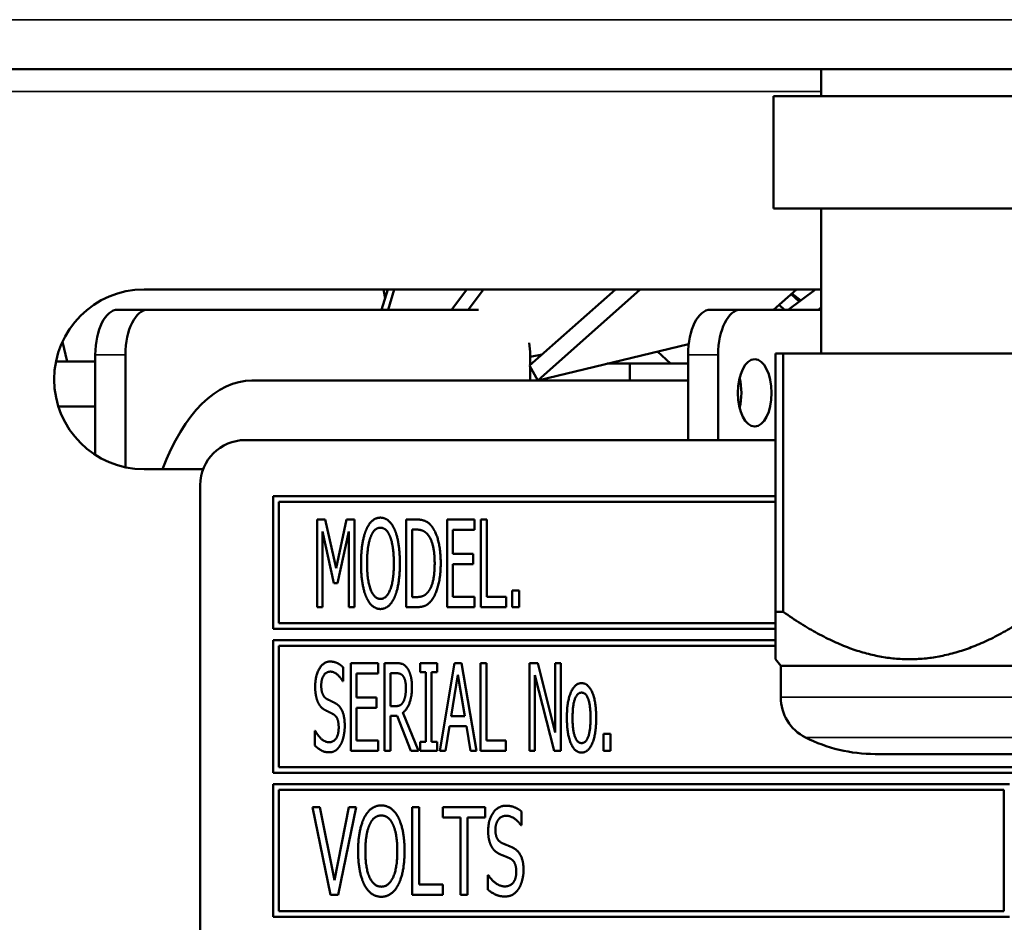
# Model space of a CAD drawing. Units: millimetres. Extents: x 82 to 7300, y 125 to 5125.
# Drawn here: x 3278 to 3322, y 1905 to 1945 of the extents above; entities that cross this region are included whole.
import ezdxf

# ---------------------------------------------------------------- set-up
doc = ezdxf.new("R2010")
doc.units = ezdxf.units.MM
doc.header["$LTSCALE"] = 25
doc.layers.add('Visible (ISO)', color=7, linetype='Continuous', lineweight=50)
doc.layers.add('Visible Narrow (ISO)', color=7, linetype='Continuous', lineweight=35)

msp = doc.modelspace()

# ---------------------------------------------------------------- linework, layer by layer
at = {"layer": 'Visible (ISO)'}
for p, q in [((3148.85, 1943.171), (3498.837, 1943.171)), ((3313.969, 1941.971), (3313.969, 1943.171)), ((3311.844, 1941.971), (3311.844, 1936.971)), ((3323.844, 1941.971), (3311.844, 1941.971)), ((3323.844, 1936.971), (3311.844, 1936.971)), ((3313.969, 1930.525), (3313.969, 1936.971)), ((3283.844, 1933.371), (3313.844, 1933.371)), ((3294.411, 1932.471), (3294.683, 1933.371)), ((3294.49, 1933.371), (3294.565, 1932.983)), ((3294.977, 1933.371), (3294.706, 1932.471)), ((3297.518, 1932.471), (3298.203, 1933.371)), ((3298.946, 1933.371), (3298.261, 1932.471)), ((3300.994, 1929.984), (3304.816, 1933.371)), ((3305.918, 1933.371), (3301.356, 1929.329)), ((3311.854, 1932.471), (3312.87, 1933.371)), ((3312.501, 1932.471), (3313.724, 1933.371)), ((3312.637, 1933.165), (3312.99, 1932.832)), ((3312.66, 1933.186), (3313.061, 1932.883)), ((3282.675, 1932.471), (3284.017, 1932.471)), ((3298.717, 1932.471), (3284.017, 1932.471)), ((3310.387, 1932.471), (3309.045, 1932.471)), ((3310.387, 1932.471), (3313.969, 1932.471)), ((3312.338, 1932.471), (3312.104, 1932.693)), ((3313.969, 1932.574), (3313.829, 1932.471)), ((3280.21, 1931.043), (3280.421, 1930.171)), ((3301.356, 1929.329), (3308.073, 1930.944)), ((3306.689, 1930.611), (3307.26, 1930.071)), ((3279.924, 1930.171), (3281.675, 1930.171)), ((3281.675, 1930.471), (3281.675, 1930.171)), ((3281.675, 1930.171), (3281.675, 1928.171)), ((3283.017, 1930.471), (3283.017, 1925.458)), ((3301.017, 1930.37), (3301.551, 1930.478)), ((3301.017, 1930.004), (3301.017, 1930.471)), ((3308.045, 1926.671), (3308.045, 1930.471)), ((3309.387, 1926.671), (3309.387, 1930.471)), ((3311.944, 1930.525), (3312.282, 1930.525)), ((3311.944, 1930.525), (3311.944, 1919.025)), ((3312.282, 1919.025), (3312.282, 1930.525)), ((3312.282, 1930.525), (3323.506, 1930.525)), ((3300.994, 1929.984), (3301.356, 1929.329)), ((3301.017, 1930.071), (3301.092, 1930.071)), ((3301.017, 1929.321), (3301.017, 1929.942)), ((3304.445, 1930.071), (3305.462, 1930.071)), ((3305.462, 1930.071), (3308.045, 1930.071)), ((3305.462, 1929.321), (3305.462, 1930.071)), ((3308.045, 1929.321), (3288.642, 1929.321)), ((3310.368, 1929.321), (3310.315, 1929.321)), ((3280.028, 1928.171), (3281.675, 1928.171)), ((3281.675, 1928.171), (3281.675, 1926.01)), ((3311.944, 1926.671), (3288.344, 1926.671)), ((3286.47, 1925.371), (3283.844, 1925.371)), ((3286.344, 1924.671), (3286.344, 1878.171)), ((3289.594, 1924.171), (3289.594, 1918.271)), ((3311.944, 1924.171), (3289.594, 1924.171)), ((3289.844, 1918.521), (3289.844, 1923.921)), ((3289.844, 1923.921), (3311.944, 1923.921)), ((3291.543, 1923.139), (3291.543, 1919.239)), ((3291.897, 1923.139), (3291.543, 1923.139)), ((3292.383, 1920.968), (3291.897, 1923.139)), ((3292.851, 1923.139), (3292.383, 1920.968)), ((3293.211, 1923.139), (3292.851, 1923.139)), ((3293.211, 1919.239), (3293.211, 1923.139)), ((3295.506, 1923.139), (3295.506, 1919.239)), ((3295.948, 1923.139), (3295.506, 1923.139)), ((3298.546, 1923.139), (3297.326, 1923.139)), ((3297.326, 1923.139), (3297.326, 1919.239)), ((3298.546, 1922.678), (3298.546, 1923.139)), ((3298.831, 1923.139), (3298.831, 1919.239)), ((3299.09, 1923.139), (3298.831, 1923.139)), ((3299.09, 1919.7), (3299.09, 1923.139)), ((3291.786, 1922.599), (3292.289, 1920.314)), ((3291.786, 1919.239), (3291.786, 1922.599)), ((3292.447, 1920.314), (3292.952, 1922.599)), ((3292.952, 1922.599), (3292.952, 1919.239)), ((3295.765, 1919.688), (3295.765, 1922.69)), ((3295.765, 1922.69), (3295.964, 1922.69)), ((3297.585, 1922.678), (3298.546, 1922.678)), ((3297.585, 1921.609), (3297.585, 1922.678)), ((3298.48, 1921.609), (3297.585, 1921.609)), ((3298.48, 1921.148), (3298.48, 1921.609)), ((3297.585, 1921.148), (3298.48, 1921.148)), ((3297.585, 1919.7), (3297.585, 1921.148)), ((3292.289, 1920.314), (3292.447, 1920.314)), ((3295.964, 1919.688), (3295.765, 1919.688)), ((3298.546, 1919.7), (3297.585, 1919.7)), ((3298.546, 1919.239), (3298.546, 1919.7)), ((3299.959, 1919.7), (3299.09, 1919.7)), ((3299.959, 1919.239), (3299.959, 1919.7)), ((3300.215, 1919.985), (3300.215, 1919.239)), ((3300.528, 1919.985), (3300.215, 1919.985)), ((3300.528, 1919.239), (3300.528, 1919.985)), ((3291.543, 1919.239), (3291.786, 1919.239)), ((3292.952, 1919.239), (3293.211, 1919.239)), ((3295.506, 1919.239), (3295.955, 1919.239)), ((3297.326, 1919.239), (3298.546, 1919.239)), ((3298.831, 1919.239), (3299.959, 1919.239)), ((3300.215, 1919.239), (3300.528, 1919.239)), ((3311.944, 1919.025), (3312.282, 1919.025)), ((3311.944, 1919.025), (3311.944, 1916.923)), ((3311.944, 1918.521), (3289.844, 1918.521)), ((3289.594, 1918.271), (3311.944, 1918.271)), ((3289.594, 1917.771), (3289.594, 1911.871)), ((3311.944, 1917.771), (3289.594, 1917.771)), ((3289.844, 1912.121), (3289.844, 1917.521)), ((3289.844, 1917.521), (3311.944, 1917.521)), ((3292.696, 1915.949), (3292.696, 1916.568)), ((3294.258, 1916.752), (3293.038, 1916.752)), ((3293.038, 1916.752), (3293.038, 1912.852)), ((3294.258, 1916.29), (3294.258, 1916.752)), ((3294.542, 1916.752), (3294.542, 1912.852)), ((3295.044, 1916.752), (3294.542, 1916.752)), ((3296.129, 1916.752), (3296.129, 1916.353)), ((3296.887, 1916.752), (3296.129, 1916.752)), ((3296.887, 1916.353), (3296.887, 1916.752)), ((3297.655, 1916.752), (3296.998, 1912.852)), ((3297.974, 1916.752), (3297.655, 1916.752)), ((3298.632, 1912.852), (3297.974, 1916.752)), ((3298.818, 1916.752), (3298.818, 1912.852)), ((3299.077, 1916.752), (3298.818, 1916.752)), ((3299.077, 1913.313), (3299.077, 1916.752)), ((3300.989, 1916.752), (3300.989, 1912.852)), ((3301.359, 1916.752), (3300.989, 1916.752)), ((3302.14, 1913.664), (3301.359, 1916.752)), ((3302.14, 1916.752), (3302.14, 1913.664)), ((3302.383, 1916.752), (3302.14, 1916.752)), ((3302.383, 1912.852), (3302.383, 1916.752)), ((3312.169, 1916.636), (3311.944, 1916.923)), ((3312.169, 1916.636), (3335.519, 1916.636)), ((3312.169, 1916.636), (3312.169, 1915.231)), ((3293.297, 1916.29), (3294.258, 1916.29)), ((3293.297, 1915.222), (3293.297, 1916.29)), ((3294.801, 1914.836), (3294.801, 1916.303)), ((3294.801, 1916.303), (3295.057, 1916.303)), ((3296.129, 1916.353), (3296.378, 1916.353)), ((3296.378, 1916.353), (3296.378, 1913.25)), ((3296.637, 1916.353), (3296.887, 1916.353)), ((3296.637, 1913.25), (3296.637, 1916.353)), ((3297.51, 1914.385), (3297.81, 1916.224)), ((3297.81, 1916.224), (3298.11, 1914.385)), ((3301.233, 1916.214), (3302.092, 1912.852)), ((3301.233, 1912.852), (3301.233, 1916.214)), ((3292.677, 1915.949), (3292.696, 1915.949)), ((3294.191, 1915.222), (3293.297, 1915.222)), ((3294.191, 1914.761), (3294.191, 1915.222)), ((3295.029, 1914.836), (3294.801, 1914.836)), ((3293.297, 1914.761), (3294.191, 1914.761)), ((3293.297, 1913.313), (3293.297, 1914.761)), ((3294.801, 1914.403), (3295.098, 1914.403)), ((3294.801, 1912.852), (3294.801, 1914.403)), ((3295.098, 1914.403), (3295.714, 1912.852)), ((3296.053, 1912.852), (3295.357, 1914.549)), ((3298.11, 1914.385), (3297.51, 1914.385)), ((3297.26, 1912.852), (3297.437, 1913.942)), ((3297.437, 1913.942), (3298.183, 1913.942)), ((3298.183, 1913.942), (3298.36, 1912.852)), ((3291.442, 1913.737), (3291.442, 1913.086)), ((3291.461, 1913.737), (3291.442, 1913.737)), ((3304.286, 1913.598), (3304.286, 1912.852)), ((3304.599, 1913.598), (3304.286, 1913.598)), ((3304.599, 1912.852), (3304.599, 1913.598)), ((3294.258, 1913.313), (3293.297, 1913.313)), ((3294.258, 1912.852), (3294.258, 1913.313)), ((3296.129, 1913.25), (3296.129, 1912.852)), ((3296.378, 1913.25), (3296.129, 1913.25)), ((3296.887, 1913.25), (3296.637, 1913.25)), ((3296.887, 1912.852), (3296.887, 1913.25)), ((3299.946, 1913.313), (3299.077, 1913.313)), ((3299.946, 1912.852), (3299.946, 1913.313)), ((3293.038, 1912.852), (3294.258, 1912.852)), ((3294.542, 1912.852), (3294.801, 1912.852)), ((3295.714, 1912.852), (3296.053, 1912.852)), ((3296.129, 1912.852), (3296.887, 1912.852)), ((3296.998, 1912.852), (3297.26, 1912.852)), ((3298.36, 1912.852), (3298.632, 1912.852)), ((3298.818, 1912.852), (3299.946, 1912.852)), ((3300.989, 1912.852), (3301.233, 1912.852)), ((3302.092, 1912.852), (3302.383, 1912.852)), ((3304.286, 1912.852), (3304.599, 1912.852)), ((3316.371, 1912.707), (3331.316, 1912.707)), ((3289.594, 1911.871), (3355.094, 1911.871)), ((3354.844, 1912.121), (3289.844, 1912.121)), ((3289.594, 1911.371), (3289.594, 1905.471)), ((3322.344, 1911.371), (3289.594, 1911.371)), ((3289.844, 1905.721), (3289.844, 1911.121)), ((3289.844, 1911.121), (3322.094, 1911.121)), ((3322.094, 1911.121), (3322.094, 1905.721)), ((3291.331, 1910.339), (3292.134, 1906.439)), ((3291.663, 1910.339), (3291.331, 1910.339)), ((3292.311, 1907.096), (3291.663, 1910.339)), ((3292.959, 1910.339), (3292.311, 1907.096)), ((3292.472, 1906.439), (3293.275, 1910.339)), ((3293.275, 1910.339), (3292.959, 1910.339)), ((3295.775, 1910.339), (3295.775, 1906.439)), ((3296.084, 1910.339), (3295.775, 1910.339)), ((3296.084, 1906.9), (3296.084, 1910.339)), ((3297.137, 1910.339), (3297.137, 1909.878)), ((3299.014, 1910.339), (3297.137, 1910.339)), ((3299.014, 1909.878), (3299.014, 1910.339)), ((3300.635, 1909.536), (3300.635, 1910.156)), ((3297.137, 1909.878), (3297.92, 1909.878)), ((3297.92, 1909.878), (3297.92, 1906.439)), ((3298.23, 1909.878), (3299.014, 1909.878)), ((3298.23, 1906.439), (3298.23, 1909.878)), ((3300.613, 1909.536), (3300.635, 1909.536)), ((3299.137, 1907.324), (3299.137, 1906.673)), ((3299.159, 1907.324), (3299.137, 1907.324)), ((3297.13, 1906.9), (3296.084, 1906.9)), ((3297.13, 1906.439), (3297.13, 1906.9)), ((3292.134, 1906.439), (3292.472, 1906.439)), ((3295.775, 1906.439), (3297.13, 1906.439)), ((3297.92, 1906.439), (3298.23, 1906.439)), ((3322.094, 1905.721), (3289.844, 1905.721)), ((3289.594, 1905.471), (3322.344, 1905.471))]:
    msp.add_line(p, q, dxfattribs=at)
for centre, radius, start, end in [((3283.844, 1929.371), 4, 90, 270), ((3313.844, 1929.371), 4, 88.2092, 90), ((3288.344, 1924.671), 2, 90, 180), ((3314.169, 1915.231), 2, 180, 243.2563), ((3316.371, 1919.602), 6.895, 243.2563, 270)]:
    msp.add_arc(centre, radius, start, end, dxfattribs=at)
for centre, major_axis, start_param, end_param in [((3282.675, 1930.471), (0, 2), 0, 1.570796), ((3284.017, 1930.471), (0, 2), 0, 1.570796), ((3309.045, 1930.471), (0, 2), 0, 1.570796), ((3310.387, 1930.471), (0, 2), 0, 1.570796), ((3300.017, 1930.471), (0, 2), 4.712389, 4.9756), ((3288.642, 1919.321), (0, 10), 0, 0.92103), ((3309.67, 1928.771), (0, 1.5), 4.249784, 5.174994)]:
    msp.add_ellipse(centre, major_axis=major_axis, ratio=0.5, start_param=start_param, end_param=end_param, dxfattribs=at)
msp.add_ellipse((3311.012, 1928.771), major_axis=(0, 1.5), ratio=0.5, dxfattribs=at)
for points in [[(3294.359, 1923.221), (3294.163, 1923.221), (3293.844, 1922.953), (3293.73, 1922.693)], [(3294.991, 1922.693), (3294.88, 1922.943), (3294.558, 1923.221), (3294.359, 1923.221)], [(3296.647, 1922.829), (3296.536, 1922.975), (3296.223, 1923.139), (3295.948, 1923.139)], [(3293.926, 1922.368), (3294.008, 1922.577), (3294.22, 1922.772), (3294.362, 1922.772)], [(3294.362, 1922.772), (3294.498, 1922.772), (3294.719, 1922.57), (3294.795, 1922.368)], [(3297.042, 1921.186), (3297.042, 1921.755), (3296.836, 1922.58), (3296.647, 1922.829)], [(3293.73, 1922.693), (3293.619, 1922.425), (3293.496, 1921.679), (3293.496, 1921.189)], [(3293.764, 1921.189), (3293.764, 1921.568), (3293.847, 1922.169), (3293.926, 1922.368)], [(3294.795, 1922.368), (3294.871, 1922.172), (3294.956, 1921.575), (3294.956, 1921.189)], [(3295.225, 1921.189), (3295.225, 1921.676), (3295.101, 1922.434), (3294.991, 1922.693)], [(3295.964, 1922.69), (3296.138, 1922.69), (3296.375, 1922.58), (3296.476, 1922.456)], [(3296.476, 1922.456), (3296.625, 1922.276), (3296.773, 1921.641), (3296.773, 1921.192)], [(3293.496, 1921.189), (3293.496, 1920.709), (3293.616, 1919.947), (3293.73, 1919.688)], [(3294.362, 1919.606), (3294.087, 1919.606), (3293.764, 1920.421), (3293.764, 1921.189)], [(3294.956, 1921.189), (3294.956, 1920.421), (3294.634, 1919.606), (3294.362, 1919.606)], [(3294.991, 1919.688), (3295.105, 1919.947), (3295.225, 1920.715), (3295.225, 1921.189)], [(3296.773, 1921.192), (3296.773, 1920.737), (3296.637, 1920.13), (3296.501, 1919.947)], [(3296.644, 1919.552), (3296.827, 1919.792), (3297.042, 1920.652), (3297.042, 1921.186)], [(3293.73, 1919.688), (3293.844, 1919.426), (3294.163, 1919.157), (3294.359, 1919.157)], [(3294.359, 1919.157), (3294.551, 1919.157), (3294.871, 1919.416), (3294.991, 1919.688)], [(3296.501, 1919.947), (3296.394, 1919.798), (3296.135, 1919.688), (3295.964, 1919.688)], [(3295.955, 1919.239), (3296.192, 1919.239), (3296.495, 1919.365), (3296.644, 1919.552)], [(3292.115, 1916.821), (3291.827, 1916.821), (3291.457, 1916.18), (3291.457, 1915.706)], [(3292.696, 1916.568), (3292.573, 1916.692), (3292.279, 1916.821), (3292.115, 1916.821)], [(3295.541, 1916.546), (3295.44, 1916.679), (3295.212, 1916.752), (3295.044, 1916.752)], [(3291.726, 1915.759), (3291.726, 1916.034), (3291.95, 1916.372), (3292.131, 1916.372)], [(3292.131, 1916.372), (3292.292, 1916.372), (3292.582, 1916.12), (3292.677, 1915.949)], [(3295.057, 1916.303), (3295.168, 1916.303), (3295.313, 1916.243), (3295.37, 1916.17)], [(3295.37, 1916.17), (3295.433, 1916.085), (3295.493, 1915.823), (3295.493, 1915.652)], [(3295.762, 1915.693), (3295.762, 1916), (3295.642, 1916.414), (3295.541, 1916.546)], [(3291.457, 1915.706), (3291.457, 1915.478), (3291.524, 1915.13), (3291.584, 1915.001)], [(3291.982, 1915.153), (3291.859, 1915.219), (3291.726, 1915.513), (3291.726, 1915.759)], [(3295.357, 1914.549), (3295.544, 1914.688), (3295.762, 1915.266), (3295.762, 1915.693)], [(3303.309, 1915.86), (3303.015, 1915.86), (3302.655, 1915.048), (3302.655, 1914.315)], [(3303.96, 1914.315), (3303.96, 1915.051), (3303.603, 1915.86), (3303.309, 1915.86)], [(3295.493, 1915.652), (3295.493, 1915.45), (3295.44, 1915.146), (3295.383, 1915.039)], [(3302.908, 1914.315), (3302.908, 1914.884), (3303.116, 1915.437), (3303.309, 1915.437)], [(3303.309, 1915.437), (3303.499, 1915.437), (3303.707, 1914.884), (3303.707, 1914.315)], [(3291.584, 1915.001), (3291.647, 1914.871), (3291.805, 1914.71), (3291.906, 1914.656)], [(3292.383, 1914.947), (3292.304, 1914.994), (3292.067, 1915.108), (3291.982, 1915.153)], [(3292.772, 1913.964), (3292.772, 1914.328), (3292.586, 1914.824), (3292.383, 1914.947)], [(3295.383, 1915.039), (3295.319, 1914.915), (3295.142, 1914.836), (3295.029, 1914.836)], [(3291.906, 1914.656), (3292.02, 1914.599), (3292.168, 1914.53), (3292.26, 1914.479)], [(3292.26, 1914.479), (3292.387, 1914.407), (3292.503, 1914.116), (3292.503, 1913.882)], [(3292.595, 1913.136), (3292.68, 1913.291), (3292.772, 1913.733), (3292.772, 1913.964)], [(3302.655, 1914.315), (3302.655, 1913.601), (3303.002, 1912.77), (3303.309, 1912.77)], [(3303.309, 1913.193), (3303.116, 1913.193), (3302.908, 1913.762), (3302.908, 1914.315)], [(3303.707, 1914.315), (3303.707, 1913.752), (3303.499, 1913.193), (3303.309, 1913.193)], [(3303.309, 1912.77), (3303.603, 1912.77), (3303.96, 1913.575), (3303.96, 1914.315)], [(3292.067, 1913.231), (3291.916, 1913.231), (3291.59, 1913.496), (3291.461, 1913.737)], [(3292.503, 1913.882), (3292.503, 1913.588), (3292.282, 1913.231), (3292.067, 1913.231)], [(3291.442, 1913.086), (3291.574, 1912.959), (3291.871, 1912.782), (3292.083, 1912.782)], [(3292.083, 1912.782), (3292.263, 1912.782), (3292.5, 1912.965), (3292.595, 1913.136)], [(3294.4, 1910.421), (3294.163, 1910.421), (3293.783, 1910.153), (3293.648, 1909.893)], [(3295.152, 1909.893), (3295.019, 1910.143), (3294.637, 1910.421), (3294.4, 1910.421)], [(3299.94, 1910.409), (3299.596, 1910.409), (3299.153, 1909.767), (3299.153, 1909.293)], [(3300.635, 1910.156), (3300.487, 1910.279), (3300.136, 1910.409), (3299.94, 1910.409)], [(3293.648, 1909.893), (3293.512, 1909.625), (3293.366, 1908.879), (3293.366, 1908.389)], [(3293.689, 1908.389), (3293.689, 1908.768), (3293.787, 1909.369), (3293.881, 1909.568)], [(3293.881, 1909.568), (3293.976, 1909.777), (3294.232, 1909.972), (3294.4, 1909.972)], [(3294.4, 1909.972), (3294.564, 1909.972), (3294.826, 1909.77), (3294.918, 1909.568)], [(3294.918, 1909.568), (3295.01, 1909.372), (3295.111, 1908.775), (3295.111, 1908.389)], [(3295.433, 1908.389), (3295.433, 1908.876), (3295.285, 1909.634), (3295.152, 1909.893)], [(3299.475, 1909.347), (3299.475, 1909.622), (3299.744, 1909.96), (3299.959, 1909.96)], [(3299.959, 1909.96), (3300.152, 1909.96), (3300.499, 1909.707), (3300.613, 1909.536)], [(3299.153, 1909.293), (3299.153, 1909.065), (3299.232, 1908.718), (3299.305, 1908.588)], [(3299.782, 1908.74), (3299.633, 1908.806), (3299.475, 1909.1), (3299.475, 1909.347)], [(3300.262, 1908.534), (3300.168, 1908.582), (3299.883, 1908.696), (3299.782, 1908.74)], [(3293.366, 1908.389), (3293.366, 1907.909), (3293.512, 1907.147), (3293.644, 1906.888)], [(3294.4, 1906.806), (3294.074, 1906.806), (3293.689, 1907.621), (3293.689, 1908.389)], [(3295.111, 1908.389), (3295.111, 1907.621), (3294.725, 1906.806), (3294.4, 1906.806)], [(3295.152, 1906.888), (3295.288, 1907.147), (3295.433, 1907.915), (3295.433, 1908.389)], [(3299.305, 1908.588), (3299.381, 1908.459), (3299.57, 1908.297), (3299.69, 1908.244)], [(3299.69, 1908.244), (3299.826, 1908.187), (3300.006, 1908.117), (3300.114, 1908.067)], [(3300.727, 1907.552), (3300.727, 1907.915), (3300.503, 1908.411), (3300.262, 1908.534)], [(3300.114, 1908.067), (3300.266, 1907.994), (3300.405, 1907.703), (3300.405, 1907.469)], [(3300.405, 1907.469), (3300.405, 1907.175), (3300.142, 1906.818), (3299.883, 1906.818)], [(3300.515, 1906.724), (3300.616, 1906.878), (3300.727, 1907.321), (3300.727, 1907.552)], [(3299.883, 1906.818), (3299.703, 1906.818), (3299.314, 1907.084), (3299.159, 1907.324)], [(3293.644, 1906.888), (3293.783, 1906.626), (3294.163, 1906.357), (3294.4, 1906.357)], [(3294.4, 1906.357), (3294.627, 1906.357), (3295.01, 1906.616), (3295.152, 1906.888)], [(3299.137, 1906.673), (3299.295, 1906.547), (3299.649, 1906.37), (3299.905, 1906.37)], [(3299.905, 1906.37), (3300.117, 1906.37), (3300.401, 1906.553), (3300.515, 1906.724)]]:
    msp.add_open_spline(points, degree=2, dxfattribs=at)
msp.add_rational_spline([(3323.506, 1919.025), (3317.894, 1915.076), (3312.282, 1919.025)], [1, 1.13865546218, 1], degree=2, dxfattribs=at)
at = {"layer": 'Visible Narrow (ISO)'}
for p, q in [((2978.544, 1945.371), (3669.144, 1945.371)), ((3213.544, 1942.171), (3313.969, 1942.171)), ((3281.675, 1930.471), (3283.017, 1930.471)), ((3309.387, 1930.471), (3308.045, 1930.471)), ((3312.169, 1915.231), (3335.519, 1915.231)), ((3334.419, 1913.444), (3313.269, 1913.444))]:
    msp.add_line(p, q, dxfattribs=at)

doc.saveas('drawing.dxf')
